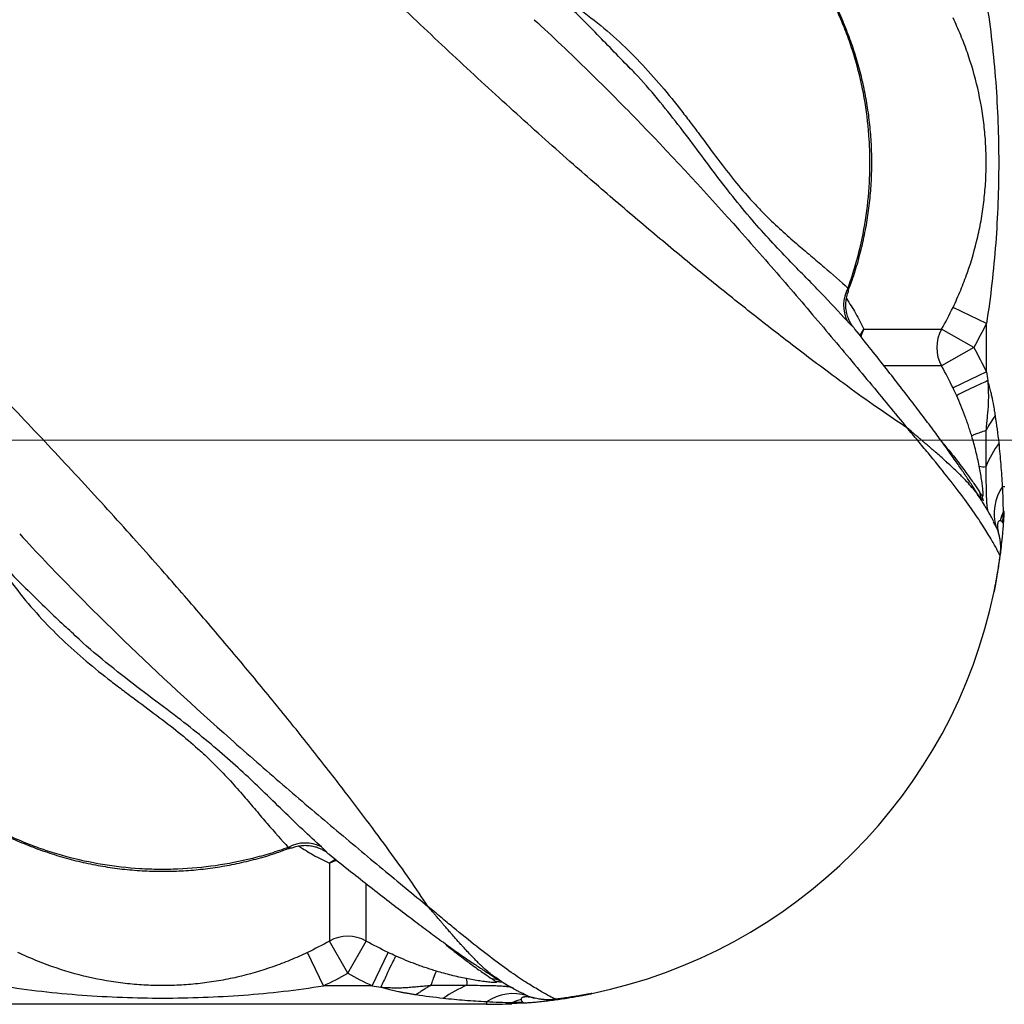
# Model space of a CAD drawing. Units: millimetres. Extents: x 1080 to 9585, y 2968 to 12525.
# Drawn here: x 4524 to 4790, y 7609 to 7875 of the extents above; entities that cross this region are included whole.
import ezdxf

# ---------------------------------------------------------------- set-up
doc = ezdxf.new("R2010")
doc.units = ezdxf.units.MM
doc.header["$LTSCALE"] = 50
doc.linetypes.add('SLD-Continua', pattern=[0])

msp = doc.modelspace()

# ---------------------------------------------------------------- hatches: boundary and pattern name
h = msp.add_hatch()
h.set_pattern_fill('ANSI31', color=256, scale=5000, style=0)
h.paths.add_polyline_path([(2877.69, 7761.11), (5247.96, 7761.11), (5247.96, 4468.34), (2877.69, 4468.34)], flags=0)

# ---------------------------------------------------------------- linework, layer by layer
at = {"color": 7, "linetype": 'SLD-Continua', "lineweight": 25}
for p, q in [((4688.27, 7861.87), (4687.95, 7862.2)), ((4784.75, 7792.67), (4775.73, 7796.98)), ((4784.75, 7779.55), (4784.75, 7792.67)), ((4751.62, 7791.07), (4772.64, 7791.07)), ((4781.32, 7786.11), (4772.64, 7791.07)), ((4781.32, 7786.11), (4772.64, 7781.15)), ((4772.64, 7781.15), (4757.26, 7781.15)), ((4784.75, 7779.55), (4775.73, 7775.24)), ((4789.12, 7748.61), (4789.75, 7748.61)), ((4783.53, 7744.65), (4783.49, 7744.72)), ((4789.59, 7741.77), (4789.33, 7741.79)), ((4786.62, 7739.06), (4787.43, 7737.57)), ((4536.63, 7710.14), (4536.09, 7710.65)), ((4607.29, 7646.74), (4607.29, 7625.72)), ((4617.21, 7625.72), (4617.21, 7641.1)), ((4612.25, 7617.04), (4607.29, 7625.72)), ((4612.25, 7617.04), (4617.21, 7625.72)), ((4605.69, 7613.61), (4601.39, 7622.63)), ((4618.81, 7613.61), (4623.12, 7622.63)), ((4653.7, 7614.83), (4653.65, 7614.87)), ((4618.81, 7613.61), (4605.69, 7613.61)), ((4659.31, 7611.74), (4660.79, 7610.93)), ((4649.75, 7609.24), (4649.75, 7608.61)), ((4656.59, 7608.78), (4656.58, 7609.03)), ((4649.75, 7608.61), (3474.75, 7608.61))]:
    msp.add_line(p, q, dxfattribs=at)
at = {"lineweight": 18}
msp.add_line((2877.69, 7761.11), (5247.96, 7761.11), dxfattribs=at)
at = {"color": 7, "linetype": 'SLD-Continua', "lineweight": 25, "flags": 128}
for points in [[(4750.61, 7789.33), (4750.64, 7789.41), (4751.62, 7791.07)], [(4751.62, 7791.07), (4751.09, 7789.9), (4750.8, 7789.03)], [(4609.03, 7647.76), (4608.96, 7647.72), (4607.29, 7646.74)], [(4607.29, 7646.74), (4608.46, 7647.27), (4609.34, 7647.56)]]:
    msp.add_lwpolyline(points, dxfattribs=at)
at = {"color": 7, "linetype": 'SLD-Continua', "lineweight": 25}
for centre, radius, start, end in [((4755.57, 7797.59), 9.42, 150.8173, 207.446), ((4781.33, 7786.11), 10, 150.288, 209.712), ((4815.17, 7741.14), 33.13, 144.5997, 157.2933), ((4783.96, 7756.91), 3.04, 247.8908, 282.1974), ((4799.55, 7741.36), 12.7, 145.2065, 197.3518), ((4792.52, 7748.12), 9.66, 186.0474, 199.1942), ((4793.39, 7747.02), 9.83, 185.8035, 193.6704), ((4801.81, 7736.04), 13.74, 155.2939, 166.1603), ((4649.75, 7748.61), 140, 281.7107, 348.2893), ((4600.78, 7642.79), 9.42, 62.554, 119.1827), ((4612.25, 7617.03), 10, 60.288, 119.712), ((4641.45, 7614.4), 3.04, 347.8026, 22.1092), ((4650.24, 7605.85), 9.66, 70.3948, 83.953), ((4651.34, 7604.97), 9.83, 76.3374, 84.1965), ((4657.22, 7583.19), 33.13, 112.7067, 125.4003), ((4657, 7598.81), 12.7, 72.6482, 124.7935), ((4662.32, 7596.55), 13.74, 103.8397, 114.7061), ((4649.75, 7748.61), 140, 270, 272.7984)]:
    msp.add_arc(centre, radius, start, end, dxfattribs=at)
for points, knots in [([(4763.27, 7764.47), (4760.9, 7766.05), (4756.15, 7769.22), (4748.3, 7774.84), (4740.02, 7780.97), (4730.72, 7788.04), (4720.41, 7796.09), (4709.05, 7805.21), (4697.35, 7814.86), (4685.39, 7824.98), (4672.24, 7836.39), (4657.93, 7849.17), (4642.49, 7863.38), (4626.97, 7878), (4605.73, 7898.55), (4578.64, 7924.85), (4546.83, 7955.23), (4516.1, 7984.26), (4486.46, 8011.94), (4456.26, 8039.84), (4425.45, 8067.98), (4395.52, 8095.02), (4366.55, 8120.93), (4338.62, 8145.67), (4316.43, 8165.18), (4303.5, 8176.47), (4300.2, 8179.35)], [0, 0, 0, 0, 0.022789, 0.045606, 0.068434, 0.09124, 0.1188, 0.146383, 0.173983, 0.201584, 0.22916, 0.263494, 0.297836, 0.332186, 0.366529, 0.439008, 0.511486, 0.573688, 0.635912, 0.698133, 0.760339, 0.822528, 0.875601, 0.928681, 0.981752, 1, 1, 1, 1]), ([(4633.89, 7635.09), (4632.31, 7637.46), (4629.14, 7642.21), (4623.52, 7650.06), (4617.4, 7658.35), (4610.32, 7667.64), (4602.27, 7677.95), (4593.15, 7689.31), (4583.5, 7701.01), (4573.38, 7712.97), (4561.97, 7726.12), (4549.19, 7740.43), (4534.98, 7755.87), (4520.36, 7771.39), (4499.81, 7792.63), (4473.51, 7819.72), (4443.14, 7851.53), (4414.1, 7882.26), (4386.42, 7911.9), (4358.52, 7942.1), (4330.38, 7972.91), (4303.34, 8002.84), (4277.44, 8031.81), (4252.69, 8059.74), (4233.16, 8081.96), (4221.86, 8094.9), (4218.95, 8098.23)], [0, 0, 0, 0, 0.022786, 0.0456, 0.068426, 0.091229, 0.118786, 0.146365, 0.173962, 0.20156, 0.229132, 0.263462, 0.2978, 0.332145, 0.366484, 0.438954, 0.511423, 0.573618, 0.635834, 0.698048, 0.760247, 0.822428, 0.875494, 0.928568, 0.981633, 1, 1, 1, 1]), ([(4688.24, 7861.84), (4685.19, 7865.01), (4678.84, 7871.62), (4669.88, 7880.56), (4663.89, 7886.24), (4661.4, 7888.61)], [0, 0, 0, 0, 0.350524, 0.730268, 1, 1, 1, 1]), ([(4669.64, 7881.15), (4672.18, 7879.52), (4674.65, 7877.8), (4679.43, 7874.15), (4681.75, 7872.22), (4686.21, 7868.24), (4688.34, 7866.18), (4692.45, 7861.95), (4694.41, 7859.79), (4698.19, 7855.39), (4700.01, 7853.15), (4702.63, 7849.8), (4703.5, 7848.68), (4705.19, 7846.44), (4706.03, 7845.33), (4708.48, 7842.03), (4710.06, 7839.88), (4713.16, 7835.76), (4714.68, 7833.78), (4717.69, 7830.02), (4719.19, 7828.25), (4721.43, 7825.75), (4722.17, 7824.95), (4723.64, 7823.39), (4724.38, 7822.64), (4726.56, 7820.46), (4727.98, 7819.12), (4730.77, 7816.58), (4732.13, 7815.38), (4734.77, 7813.09), (4736.06, 7812), (4738.55, 7809.89), (4739.76, 7808.87), (4743.24, 7805.89), (4745.39, 7804.01), (4747.34, 7802.18)], [0, 0, 0, 0, 0.0625, 0.0625, 0.125, 0.125, 0.1875, 0.1875, 0.25, 0.25, 0.3125, 0.3125, 0.34375, 0.34375, 0.375, 0.375, 0.4375, 0.4375, 0.5, 0.5, 0.5625, 0.5625, 0.59375, 0.59375, 0.625, 0.625, 0.6875, 0.6875, 0.75, 0.75, 0.8125, 0.8125, 0.875, 0.875, 1, 1, 1, 1]), ([(4747.34, 7802.18), (4747.63, 7802.97), (4747.91, 7803.77), (4748.45, 7805.38), (4748.71, 7806.19), (4749.46, 7808.63), (4749.91, 7810.26), (4751.15, 7815.19), (4751.8, 7818.51), (4752.77, 7825.2), (4753.08, 7828.58), (4753.25, 7832.85), (4753.28, 7833.7), (4753.3, 7835.42), (4753.31, 7836.28), (4753.28, 7838.85), (4753.22, 7840.56), (4752.91, 7845.66), (4752.52, 7849.03), (4751.42, 7855.7), (4750.71, 7859), (4749.59, 7863.09), (4749.36, 7863.9), (4748.87, 7865.53), (4748.61, 7866.34), (4747.81, 7868.77), (4746.67, 7871.96), (4745.36, 7875.07), (4743.97, 7878.14), (4743.24, 7879.66), (4742.47, 7881.15)], [0, 0, 0, 0, 0.03125, 0.03125, 0.0625, 0.0625, 0.125, 0.125, 0.25, 0.25, 0.375, 0.375, 0.40625, 0.40625, 0.4375, 0.4375, 0.5, 0.5, 0.625, 0.625, 0.75, 0.75, 0.78125, 0.78125, 0.8125, 0.8125, 0.875, 0.9375, 0.9375, 1, 1, 1, 1]), ([(4747.42, 7801.55), (4747.78, 7802.46), (4748.77, 7805.04), (4750.11, 7809.41), (4751.44, 7814.61), (4752.48, 7819.88), (4753.23, 7825.18), (4753.69, 7830.5), (4753.85, 7835.82), (4753.72, 7841.1), (4753.31, 7846.35), (4752.61, 7851.58), (4751.62, 7856.78), (4750.35, 7861.94), (4748.81, 7867.03), (4746.98, 7872.04), (4744.97, 7876.79), (4743.44, 7879.8), (4742.72, 7881.23)], [0, 0, 0, 0, 0.036055, 0.101492, 0.166778, 0.231862, 0.296706, 0.361291, 0.425617, 0.489409, 0.552878, 0.616696, 0.68087, 0.745391, 0.810231, 0.875347, 0.940682, 1, 1, 1, 1]), ([(4784.75, 7879.55), (4785.33, 7875.95), (4785.82, 7872.35), (4786.65, 7865.13), (4786.99, 7861.52), (4787.53, 7854.28), (4787.73, 7850.65), (4788, 7843.38), (4788.07, 7839.74), (4788.07, 7832.48), (4788, 7828.84), (4787.73, 7821.58), (4787.53, 7817.95), (4786.99, 7810.7), (4786.65, 7807.08), (4785.82, 7799.87), (4785.33, 7796.26), (4784.75, 7792.67)], [0, 0, 0, 0, 0.125, 0.125, 0.25, 0.25, 0.375, 0.375, 0.5, 0.5, 0.625, 0.625, 0.75, 0.75, 0.875, 0.875, 1, 1, 1, 1]), ([(4775.73, 7796.98), (4776.47, 7798.52), (4777.16, 7800.08), (4778.46, 7803.21), (4779.06, 7804.79), (4780.72, 7809.55), (4781.66, 7812.78), (4782.6, 7816.88), (4782.78, 7817.7), (4783.11, 7819.36), (4783.27, 7820.19), (4783.69, 7822.69), (4783.93, 7824.36), (4784.31, 7827.71), (4784.46, 7829.38), (4784.65, 7832.74), (4784.69, 7834.42), (4784.69, 7837.8), (4784.65, 7839.49), (4784.5, 7842.03), (4784.44, 7842.88), (4784.3, 7844.57), (4784.21, 7845.42), (4783.73, 7849.64), (4783.15, 7852.95), (4781.65, 7859.46), (4780.72, 7862.67), (4779.06, 7867.42), (4778.46, 7869), (4777.17, 7872.13), (4776.47, 7873.69), (4775.73, 7875.24)], [0, 0, 0, 0, 0.0625, 0.0625, 0.125, 0.125, 0.25, 0.25, 0.28125, 0.28125, 0.3125, 0.3125, 0.375, 0.375, 0.4375, 0.4375, 0.5, 0.5, 0.5625, 0.5625, 0.59375, 0.59375, 0.625, 0.625, 0.75, 0.75, 0.875, 0.875, 0.9375, 0.9375, 1, 1, 1, 1]), ([(4662.62, 7874.75), (4665.1, 7872.45), (4667.57, 7870.16), (4672.46, 7865.52), (4674.89, 7863.17), (4682.09, 7856.11), (4686.81, 7851.36), (4700.67, 7837.01), (4709.54, 7827.35), (4722.24, 7813.07), (4726.37, 7808.34), (4734.42, 7799.01), (4738.34, 7794.41), (4744.03, 7787.65), (4745.9, 7785.43), (4749.58, 7781.03), (4751.39, 7778.86), (4756.7, 7772.47), (4760.08, 7768.37), (4763.27, 7764.47)], [0, 0, 0, 0, 0.0625, 0.0625, 0.125, 0.125, 0.25, 0.25, 0.5, 0.5, 0.625, 0.625, 0.75, 0.75, 0.8125, 0.8125, 0.875, 0.875, 1, 1, 1, 1]), ([(4747.21, 7793.24), (4744.89, 7795.76), (4741.41, 7799.53), (4736.12, 7804.94), (4731.81, 7809.36), (4727.13, 7814.25), (4722.09, 7819.8), (4716.91, 7826.01), (4711.78, 7832.66), (4706.66, 7839.56), (4701.5, 7846.43), (4695.91, 7853.41), (4691.5, 7858.61), (4688.78, 7861.35), (4688.27, 7861.87)], [0, 0, 0, 0, 0.155719, 0.233928, 0.312134, 0.399176, 0.486197, 0.574752, 0.663298, 0.74226, 0.821314, 0.900309, 0.981257, 1, 1, 1, 1]), ([(4748.8, 7791.69), (4748.74, 7791.76), (4748.56, 7791.97), (4748.16, 7792.57), (4747.67, 7793.48), (4747.21, 7794.64), (4746.88, 7796.01), (4746.74, 7797.51), (4746.85, 7799.08), (4747.1, 7800.32), (4747.39, 7800.99), (4747.46, 7801.16)], [0, 0, 0, 0, 0.0439861, 0.1346213, 0.2417412, 0.3653146, 0.5002188, 0.6433171, 0.7929969, 0.9470699, 1, 1, 1, 1]), ([(4747.34, 7802.18), (4747.38, 7801.93), (4747.45, 7801.42), (4747.43, 7801.26), (4747.42, 7801.17)], [0, 0, 0, 0, 0.486042, 1, 1, 1, 1]), ([(4746.96, 7799.39), (4747.8, 7798.06), (4749.64, 7795.18), (4750.93, 7792.51), (4751.62, 7791.07)], [0, 0, 0, 0, 0.460661, 1, 1, 1, 1]), ([(4748.78, 7791.68), (4748.79, 7791.68), (4748.8, 7791.66), (4748.45, 7791.95), (4747.89, 7792.49), (4747.41, 7793.02), (4747.21, 7793.24)], [0, 0, 0, 0, 0.155693, 0.457324, 0.767485, 1, 1, 1, 1]), ([(4783.55, 7744.66), (4783.26, 7745.12), (4782.58, 7746.22), (4781.29, 7748.26), (4779.68, 7750.72), (4777.86, 7753.42), (4775.84, 7756.35), (4773.55, 7759.55), (4771.01, 7763.03), (4768.14, 7766.88), (4764.95, 7771.08), (4761.49, 7775.58), (4757.73, 7780.41), (4753.62, 7785.62), (4750.62, 7789.4), (4748.94, 7791.5), (4748.79, 7791.69)], [0, 0, 0, 0, 0.048136, 0.116257, 0.184952, 0.254202, 0.323929, 0.393952, 0.468403, 0.548823, 0.631061, 0.715796, 0.803588, 0.895018, 0.990753, 1, 1, 1, 1]), ([(4785.12, 7777.18), (4784, 7776.68), (4782.9, 7776.17), (4780.88, 7775.24), (4779.96, 7774.8), (4778.42, 7774.06), (4777.81, 7773.75), (4776.97, 7773.3), (4776.74, 7773.16), (4776.72, 7773.11)], [0, 0, 0, 0, 0.25, 0.25, 0.5, 0.5, 0.75, 0.75, 1, 1, 1, 1]), ([(4785.12, 7777.18), (4785.15, 7776.61), (4785.19, 7776.04), (4785.22, 7775.19), (4785.23, 7774.9), (4785.25, 7774.33), (4785.26, 7774.05), (4785.28, 7773.19), (4785.28, 7772.62), (4785.26, 7771.49), (4785.25, 7770.93), (4785.2, 7770.08), (4785.18, 7769.8), (4785.13, 7769.24), (4785.1, 7768.96), (4785.02, 7768.13), (4784.97, 7767.57), (4784.88, 7766.46), (4784.83, 7765.91), (4784.71, 7764.8), (4784.66, 7764.25), (4784.63, 7763.7)], [0, 0, 0, 0, 0.125, 0.125, 0.1875, 0.1875, 0.25, 0.25, 0.375, 0.375, 0.5, 0.5, 0.5625, 0.5625, 0.625, 0.625, 0.75, 0.75, 0.875, 0.875, 1, 1, 1, 1]), ([(4787.2, 7767.71), (4787.15, 7768.04), (4787.01, 7768.92), (4786.71, 7770.69), (4786.35, 7772.51), (4785.95, 7774.26), (4785.65, 7775.42), (4785.37, 7776.43), (4785.2, 7776.94), (4785.12, 7777.18)], [0, 0, 0, 0, 0.101834, 0.277127, 0.554433, 0.676891, 0.831486, 0.92348, 1, 1, 1, 1]), ([(4780.8, 7762.17), (4780.66, 7762.64), (4780.51, 7763.11), (4780.22, 7764.03), (4780.06, 7764.5), (4779.75, 7765.42), (4779.6, 7765.88), (4779.27, 7766.79), (4779.1, 7767.25), (4778.25, 7769.53), (4777.52, 7771.33), (4776.72, 7773.11)], [0, 0, 0, 0, 0.125, 0.125, 0.25, 0.25, 0.375, 0.375, 0.5, 0.5, 1, 1, 1, 1]), ([(4788.39, 7729.94), (4788.34, 7730.05), (4788.27, 7730.2), (4788.07, 7730.6), (4787.94, 7730.85), (4787.49, 7731.72), (4787.08, 7732.48), (4786.29, 7733.87), (4786, 7734.38), (4785.35, 7735.47), (4785, 7736.05), (4783.84, 7737.91), (4782.95, 7739.29), (4780.88, 7742.33), (4779.71, 7743.98), (4777.09, 7747.5), (4775.64, 7749.38), (4772.48, 7753.35), (4770.79, 7755.45), (4768.08, 7758.73), (4767.15, 7759.85), (4765.24, 7762.13), (4764.27, 7763.29), (4763.27, 7764.47)], [0, 0, 0, 0, 0.0625, 0.0625, 0.125, 0.125, 0.25, 0.25, 0.3125, 0.3125, 0.375, 0.375, 0.5, 0.5, 0.625, 0.625, 0.75, 0.75, 0.875, 0.875, 0.9375, 0.9375, 1, 1, 1, 1]), ([(4783.49, 7744.72), (4783.21, 7745.18), (4782.51, 7746.29), (4780.98, 7748.24), (4779.54, 7749.83), (4778.29, 7751.13), (4777.37, 7752.03), (4775.73, 7753.59), (4774.66, 7754.58), (4773.14, 7755.95), (4772.11, 7756.87), (4771.02, 7757.82), (4770.15, 7758.58), (4769.43, 7759.21), (4768.56, 7759.96), (4767.85, 7760.57), (4767.23, 7761.1), (4766.71, 7761.55), (4766.23, 7761.95), (4765.82, 7762.3), (4765.47, 7762.6), (4765.17, 7762.86), (4764.93, 7763.06), (4764.36, 7763.55), (4763.82, 7764.01), (4763.32, 7764.43), (4763.27, 7764.47)], [0, 0, 0, 0, 0.119059, 0.287297, 0.38218, 0.402171, 0.50869, 0.527383, 0.637062, 0.650028, 0.711899, 0.758578, 0.76999, 0.805266, 0.834375, 0.858693, 0.876935, 0.894615, 0.909638, 0.922442, 0.93338, 0.94274, 0.95076, 0.955439, 0.995493, 1, 1, 1, 1]), ([(4784.62, 7763.69), (4784.04, 7763.49), (4783.51, 7763.31), (4782.57, 7762.97), (4782.17, 7762.82), (4781.51, 7762.56), (4781.25, 7762.45), (4780.9, 7762.28), (4780.81, 7762.21), (4780.8, 7762.17)], [0, 0, 0, 0, 0.25, 0.25, 0.5, 0.5, 0.75, 0.75, 1, 1, 1, 1]), ([(4784.62, 7763.69), (4784.6, 7762.03), (4784.59, 7760.38), (4784.59, 7757.13), (4784.6, 7755.52), (4784.61, 7753.93)], [0, 0, 0, 0, 0.5, 0.5, 1, 1, 1, 1]), ([(4782.82, 7754.09), (4782.68, 7754.77), (4782.54, 7755.45), (4782.23, 7756.81), (4782.07, 7757.48), (4781.57, 7759.5), (4781.2, 7760.84), (4780.8, 7762.17)], [0, 0, 0, 0, 0.25, 0.25, 0.5, 0.5, 1, 1, 1, 1]), ([(4773.11, 7760.15), (4773.16, 7760.09), (4774.54, 7758.52), (4776.61, 7755.84), (4779.37, 7752.23), (4781.49, 7749.22), (4782.44, 7747.81), (4782.91, 7747.11)], [0, 0, 0, 0, 0.009323, 0.253856, 0.498382, 0.749193, 1, 1, 1, 1]), ([(4789.12, 7748.61), (4789.01, 7750.57), (4788.88, 7752.52), (4788.56, 7756.43), (4788.38, 7758.39), (4788.17, 7760.34)], [0, 0, 0, 0, 0.5, 0.5, 1, 1, 1, 1]), ([(4783.62, 7746.03), (4783.66, 7745.95), (4783.71, 7745.91), (4783.78, 7745.9), (4783.81, 7745.93), (4783.84, 7746.06), (4783.85, 7746.12), (4783.86, 7746.28), (4783.86, 7746.37), (4783.86, 7746.6), (4783.86, 7746.74), (4783.84, 7747.05), (4783.83, 7747.23), (4783.8, 7747.63), (4783.78, 7747.85), (4783.73, 7748.31), (4783.7, 7748.57), (4783.61, 7749.35), (4783.54, 7749.91), (4783.36, 7751.06), (4783.27, 7751.67), (4783.06, 7752.87), (4782.94, 7753.48), (4782.82, 7754.09)], [0, 0, 0, 0, 0.125, 0.125, 0.25, 0.25, 0.3125, 0.3125, 0.375, 0.375, 0.4375, 0.4375, 0.5, 0.5, 0.5625, 0.5625, 0.625, 0.625, 0.75, 0.75, 0.875, 0.875, 1, 1, 1, 1]), ([(4784.61, 7753.93), (4784.61, 7752.96), (4784.62, 7750.99), (4784.65, 7748.39), (4784.7, 7746.18), (4784.78, 7744.42), (4784.9, 7743.06), (4785.08, 7741.91), (4785.26, 7741.59), (4785.37, 7741.39)], [0, 0, 0, 0, 0.149422, 0.30114, 0.42724, 0.556867, 0.683052, 0.812668, 1, 1, 1, 1]), ([(4786.72, 7739.11), (4786.67, 7739.2), (4786.51, 7739.52), (4786.14, 7740.21), (4785.51, 7741.35), (4784.7, 7742.76), (4784.03, 7743.9), (4783.57, 7744.63), (4783.51, 7744.73)], [0, 0, 0, 0, 0.0824329, 0.304448, 0.5165669, 0.7396049, 0.9672596, 1, 1, 1, 1]), ([(4788.47, 7739.33), (4788.45, 7739.33), (4788.41, 7739.34), (4788.34, 7739.33), (4788.29, 7739.32), (4788.21, 7739.3), (4788.12, 7739.24), (4787.99, 7739.11), (4787.86, 7738.87), (4787.76, 7738.44), (4787.73, 7737.88), (4787.77, 7737.32), (4787.85, 7736.81), (4787.92, 7736.41), (4788, 7735.99), (4788.07, 7735.69), (4788.11, 7735.54)], [0, 0, 0, 0, 0.033528, 0.065679, 0.096313, 0.125291, 0.189173, 0.249947, 0.375522, 0.500128, 0.624666, 0.75026, 0.812053, 0.874782, 0.936485, 1, 1, 1, 1]), ([(4789.19, 7738.83), (4789.17, 7738.84), (4789.14, 7738.88), (4789.08, 7738.95), (4788.96, 7739.06), (4788.84, 7739.16), (4788.72, 7739.24), (4788.63, 7739.28), (4788.55, 7739.31), (4788.5, 7739.32), (4788.47, 7739.33)], [0, 0, 0, 0, 0.0558127, 0.1255653, 0.2506477, 0.4999698, 0.6295874, 0.7493199, 0.8787227, 1, 1, 1, 1]), ([(4789.19, 7738.83), (4789.21, 7739.31), (4789.24, 7739.8), (4789.29, 7740.79), (4789.31, 7741.28), (4789.33, 7741.79)], [0, 0, 0, 0, 0.5, 0.5, 1, 1, 1, 1]), ([(4789.37, 7738.24), (4789.41, 7738.81), (4789.45, 7739.4), (4789.52, 7740.58), (4789.56, 7741.17), (4789.59, 7741.77)], [0, 0, 0, 0, 0.5, 0.5, 1, 1, 1, 1]), ([(4509.74, 7736.95), (4510.31, 7736.34), (4514.33, 7732.05), (4521.87, 7724.4), (4530.26, 7716.07), (4535.16, 7711.44), (4536.59, 7710.09)], [0, 0, 0, 0, 0.065837, 0.462447, 0.84308, 1, 1, 1, 1]), ([(4786.84, 7720.19), (4786.84, 7720.19), (4786.84, 7720.2), (4786.84, 7720.21), (4786.85, 7720.23), (4786.85, 7720.27), (4786.87, 7720.32), (4786.88, 7720.4), (4786.91, 7720.52), (4786.95, 7720.72), (4787.01, 7721.03), (4787.09, 7721.42), (4787.18, 7721.87), (4787.29, 7722.48), (4787.43, 7723.19), (4787.57, 7723.97), (4787.72, 7724.8), (4787.87, 7725.71), (4788.07, 7726.97), (4788.27, 7728.29), (4788.46, 7729.65), (4788.6, 7730.66), (4788.71, 7731.5), (4788.8, 7732.33), (4788.91, 7733.29), (4789.01, 7734.22), (4789.11, 7735.23), (4789.19, 7736.03), (4789.25, 7736.7), (4789.29, 7737.26), (4789.32, 7737.61), (4789.34, 7737.86), (4789.35, 7738.05), (4789.36, 7738.17), (4789.37, 7738.24)], [0, 0, 0, 0, 0.011841, 0.0236788, 0.0355052, 0.0473061, 0.0591142, 0.0790106, 0.099006, 0.1190217, 0.1590351, 0.1990825, 0.2191353, 0.2592722, 0.3194742, 0.3395966, 0.3797064, 0.4399311, 0.4599779, 0.5401507, 0.6003278, 0.6203441, 0.6603962, 0.7003131, 0.7202636, 0.7799872, 0.8197529, 0.8595269, 0.8991935, 0.9289724, 0.9587584, 0.9686686, 0.9843329, 1, 1, 1, 1]), ([(4789.37, 7738.24), (4789.37, 7738.27), (4789.37, 7738.33), (4789.37, 7738.42), (4789.35, 7738.5), (4789.34, 7738.56), (4789.31, 7738.64), (4789.27, 7738.73), (4789.21, 7738.79), (4789.19, 7738.83)], [0, 0, 0, 0, 0.1352043, 0.2693705, 0.4025943, 0.5010311, 0.600907, 0.8024237, 1, 1, 1, 1]), ([(4523.61, 7735.75), (4525.91, 7733.26), (4528.2, 7730.79), (4532.85, 7725.9), (4535.19, 7723.47), (4542.25, 7716.27), (4547, 7711.56), (4561.35, 7697.7), (4571.01, 7688.83), (4585.29, 7676.12), (4590.02, 7671.99), (4599.35, 7663.94), (4603.95, 7660.03), (4610.71, 7654.33), (4612.94, 7652.46), (4617.33, 7648.78), (4619.5, 7646.97), (4625.89, 7641.66), (4629.99, 7638.28), (4633.89, 7635.09)], [0, 0, 0, 0, 0.0625, 0.0625, 0.125, 0.125, 0.25, 0.25, 0.5, 0.5, 0.625, 0.625, 0.75, 0.75, 0.8125, 0.8125, 0.875, 0.875, 1, 1, 1, 1]), ([(4788.11, 7735.54), (4788.13, 7735.46), (4788.17, 7735.3), (4788.22, 7735.05), (4788.27, 7734.8), (4788.32, 7734.54), (4788.36, 7734.28), (4788.4, 7734.02), (4788.43, 7733.79), (4788.49, 7733.24), (4788.53, 7732.67), (4788.54, 7732.03), (4788.53, 7731.73), (4788.52, 7731.44), (4788.51, 7731.04), (4788.47, 7730.54), (4788.42, 7730.14), (4788.39, 7729.94)], [0, 0, 0, 0, 0.050187, 0.100282, 0.150213, 0.199965, 0.249584, 0.299924, 0.350145, 0.375302, 0.600376, 0.650472, 0.700554, 0.750498, 0.800472, 0.900013, 1, 1, 1, 1]), ([(4517.21, 7728.72), (4518.84, 7726.18), (4520.57, 7723.72), (4524.21, 7718.93), (4526.14, 7716.61), (4530.12, 7712.16), (4532.18, 7710.02), (4536.41, 7705.92), (4538.58, 7703.95), (4542.98, 7700.17), (4545.21, 7698.36), (4548.56, 7695.73), (4549.68, 7694.87), (4551.92, 7693.17), (4553.03, 7692.34), (4556.33, 7689.88), (4558.48, 7688.3), (4562.61, 7685.2), (4564.59, 7683.68), (4568.34, 7680.67), (4570.11, 7679.17), (4572.61, 7676.93), (4573.42, 7676.19), (4574.97, 7674.72), (4575.72, 7673.98), (4577.9, 7671.8), (4579.24, 7670.38), (4581.79, 7667.59), (4582.98, 7666.23), (4585.27, 7663.59), (4586.36, 7662.3), (4588.47, 7659.81), (4589.49, 7658.61), (4592.47, 7655.12), (4594.35, 7652.97), (4596.18, 7651.02)], [0, 0, 0, 0, 0.0625, 0.0625, 0.125, 0.125, 0.1875, 0.1875, 0.25, 0.25, 0.3125, 0.3125, 0.34375, 0.34375, 0.375, 0.375, 0.4375, 0.4375, 0.5, 0.5, 0.5625, 0.5625, 0.59375, 0.59375, 0.625, 0.625, 0.6875, 0.6875, 0.75, 0.75, 0.8125, 0.8125, 0.875, 0.875, 1, 1, 1, 1]), ([(4788.39, 7729.94), (4788.38, 7729.85), (4788.36, 7729.66), (4788.32, 7729.38), (4788.28, 7729.1), (4788.22, 7728.69), (4788.14, 7728.14), (4788.03, 7727.35), (4787.85, 7726.16), (4787.63, 7724.78), (4787.45, 7723.7), (4787.33, 7722.95), (4787.19, 7722.15), (4787.06, 7721.4), (4786.96, 7720.84), (4786.9, 7720.52), (4786.87, 7720.34), (4786.85, 7720.24), (4786.84, 7720.2), (4786.84, 7720.2), (4786.84, 7720.19)], [0, 0, 0, 0, 0.018465, 0.036944, 0.055421, 0.073909, 0.119652, 0.165508, 0.232545, 0.366197, 0.466351, 0.4998, 0.566628, 0.699639, 0.765994, 0.832336, 0.898585, 0.93242, 0.966227, 1, 1, 1, 1]), ([(4605.12, 7651.15), (4603.45, 7652.68), (4600.11, 7655.74), (4594.81, 7660.88), (4589.49, 7666.09), (4584.05, 7671.26), (4578.42, 7676.29), (4572.25, 7681.48), (4565.25, 7686.94), (4557.38, 7692.78), (4549.03, 7699.29), (4541.99, 7705.02), (4537.96, 7708.86), (4536.63, 7710.14)], [0, 0, 0, 0, 0.104136, 0.208318, 0.312438, 0.400272, 0.488296, 0.576205, 0.663884, 0.759674, 0.855814, 0.95211, 1, 1, 1, 1]), ([(4517.14, 7655.66), (4518.27, 7655.07), (4520.97, 7653.67), (4525.41, 7651.75), (4530.43, 7649.86), (4535.55, 7648.25), (4540.75, 7646.92), (4546.02, 7645.88), (4551.32, 7645.13), (4556.64, 7644.67), (4561.96, 7644.51), (4567.24, 7644.64), (4572.5, 7645.05), (4577.72, 7645.75), (4582.93, 7646.74), (4588.08, 7648.01), (4592.73, 7649.4), (4595.61, 7650.48), (4596.83, 7650.94)], [0, 0, 0, 0, 0.047029, 0.112547, 0.178059, 0.243485, 0.308761, 0.373835, 0.438668, 0.503243, 0.567559, 0.631341, 0.6948, 0.758607, 0.822771, 0.887281, 0.952111, 1, 1, 1, 1]), ([(4596.18, 7651.02), (4595.39, 7650.73), (4594.59, 7650.45), (4592.98, 7649.91), (4592.17, 7649.65), (4589.73, 7648.9), (4588.1, 7648.45), (4583.17, 7647.21), (4579.85, 7646.56), (4573.16, 7645.6), (4569.78, 7645.28), (4565.51, 7645.11), (4564.66, 7645.08), (4562.94, 7645.06), (4562.08, 7645.05), (4559.51, 7645.08), (4557.8, 7645.14), (4552.7, 7645.46), (4549.34, 7645.84), (4542.67, 7646.94), (4539.36, 7647.66), (4535.27, 7648.77), (4534.46, 7649), (4532.83, 7649.49), (4532.02, 7649.75), (4529.6, 7650.55), (4526.41, 7651.69), (4523.29, 7653), (4520.22, 7654.39), (4518.7, 7655.12), (4517.21, 7655.9)], [0, 0, 0, 0, 0.03125, 0.03125, 0.0625, 0.0625, 0.125, 0.125, 0.25, 0.25, 0.375, 0.375, 0.40625, 0.40625, 0.4375, 0.4375, 0.5, 0.5, 0.625, 0.625, 0.75, 0.75, 0.78125, 0.78125, 0.8125, 0.8125, 0.875, 0.9375, 0.9375, 1, 1, 1, 1]), ([(4597.19, 7650.9), (4597.53, 7651.03), (4598.34, 7651.34), (4599.67, 7651.55), (4601.1, 7651.61), (4602.45, 7651.46), (4603.66, 7651.16), (4604.73, 7650.76), (4605.6, 7650.31), (4606.26, 7649.89), (4606.55, 7649.67), (4606.67, 7649.57)], [0, 0, 0, 0, 0.102591, 0.245524, 0.381343, 0.509925, 0.630615, 0.74188, 0.841905, 0.931158, 1, 1, 1, 1]), ([(4596.18, 7651.02), (4596.43, 7650.98), (4596.94, 7650.91), (4597.1, 7650.93), (4597.19, 7650.94)], [0, 0, 0, 0, 0.486666, 1, 1, 1, 1]), ([(4598.98, 7651.4), (4600.31, 7650.55), (4603.18, 7648.72), (4605.85, 7647.44), (4607.29, 7646.74)], [0, 0, 0, 0, 0.46012, 1, 1, 1, 1]), ([(4606.68, 7649.58), (4606.69, 7649.57), (4606.7, 7649.56), (4606.41, 7649.91), (4605.87, 7650.47), (4605.34, 7650.95), (4605.12, 7651.15)], [0, 0, 0, 0, 0.155275, 0.457055, 0.76737, 1, 1, 1, 1]), ([(4606.67, 7649.57), (4606.81, 7649.46), (4609.01, 7647.69), (4612.87, 7644.64), (4618.34, 7640.33), (4623.39, 7636.4), (4628.19, 7632.71), (4632.59, 7629.39), (4636.63, 7626.4), (4640.16, 7623.84), (4643.34, 7621.59), (4646.15, 7619.68), (4648.79, 7617.92), (4651.17, 7616.39), (4652.8, 7615.36), (4653.56, 7614.9), (4653.7, 7614.82)], [0, 0, 0, 0, 0.006673, 0.110079, 0.200347, 0.296037, 0.387037, 0.474069, 0.557922, 0.639406, 0.705991, 0.776376, 0.846402, 0.915932, 0.984869, 1, 1, 1, 1]), ([(4668.42, 7609.97), (4668.31, 7610.02), (4668.16, 7610.09), (4667.76, 7610.29), (4667.51, 7610.42), (4666.64, 7610.87), (4665.88, 7611.28), (4664.49, 7612.07), (4663.99, 7612.37), (4662.9, 7613.01), (4662.31, 7613.36), (4660.45, 7614.52), (4659.07, 7615.41), (4656.03, 7617.48), (4654.38, 7618.65), (4650.87, 7621.27), (4648.98, 7622.72), (4645.01, 7625.88), (4642.91, 7627.58), (4639.63, 7630.28), (4638.51, 7631.21), (4636.24, 7633.12), (4635.07, 7634.1), (4633.89, 7635.09)], [0, 0, 0, 0, 0.0625, 0.0625, 0.125, 0.125, 0.25, 0.25, 0.3125, 0.3125, 0.375, 0.375, 0.5, 0.5, 0.625, 0.625, 0.75, 0.75, 0.875, 0.875, 0.9375, 0.9375, 1, 1, 1, 1]), ([(4653.65, 7614.87), (4653.19, 7615.15), (4652.07, 7615.85), (4650.12, 7617.38), (4648.53, 7618.82), (4647.23, 7620.07), (4646.33, 7620.99), (4644.77, 7622.63), (4643.78, 7623.7), (4642.42, 7625.22), (4641.49, 7626.26), (4640.54, 7627.34), (4639.78, 7628.21), (4639.15, 7628.93), (4638.4, 7629.8), (4637.79, 7630.52), (4637.26, 7631.13), (4636.81, 7631.65), (4636.41, 7632.13), (4636.06, 7632.54), (4635.76, 7632.89), (4635.5, 7633.19), (4635.3, 7633.43), (4634.81, 7634), (4634.36, 7634.55), (4633.94, 7635.04), (4633.89, 7635.09)], [0, 0, 0, 0, 0.11952, 0.28767, 0.382503, 0.402484, 0.508947, 0.52763, 0.637252, 0.650211, 0.71205, 0.758705, 0.77011, 0.805368, 0.834462, 0.858767, 0.877, 0.89467, 0.909685, 0.922483, 0.933415, 0.94277, 0.950786, 0.955463, 0.995496, 1, 1, 1, 1]), ([(4638.18, 7625.28), (4638.25, 7625.22), (4639.83, 7623.83), (4642.52, 7621.75), (4646.13, 7618.99), (4649.14, 7616.87), (4650.55, 7615.92), (4651.25, 7615.45)], [0, 0, 0, 0, 0.010821, 0.254984, 0.49914, 0.749573, 1, 1, 1, 1]), ([(4601.39, 7622.63), (4599.84, 7621.89), (4598.28, 7621.2), (4595.15, 7619.9), (4593.57, 7619.3), (4588.81, 7617.64), (4585.59, 7616.7), (4581.48, 7615.76), (4580.66, 7615.58), (4579, 7615.25), (4578.17, 7615.1), (4575.67, 7614.67), (4574, 7614.43), (4570.66, 7614.05), (4568.98, 7613.91), (4565.62, 7613.72), (4563.94, 7613.67), (4560.56, 7613.67), (4558.87, 7613.72), (4556.33, 7613.86), (4555.49, 7613.92), (4553.79, 7614.07), (4552.94, 7614.15), (4548.72, 7614.63), (4545.41, 7615.21), (4538.9, 7616.71), (4535.69, 7617.64), (4530.94, 7619.3), (4529.36, 7619.9), (4526.23, 7621.19), (4524.67, 7621.89), (4523.12, 7622.63)], [0, 0, 0, 0, 0.0625, 0.0625, 0.125, 0.125, 0.25, 0.25, 0.28125, 0.28125, 0.3125, 0.3125, 0.375, 0.375, 0.4375, 0.4375, 0.5, 0.5, 0.5625, 0.5625, 0.59375, 0.59375, 0.625, 0.625, 0.75, 0.75, 0.875, 0.875, 0.9375, 0.9375, 1, 1, 1, 1]), ([(4625.25, 7621.64), (4625.21, 7621.62), (4625.06, 7621.4), (4624.61, 7620.55), (4624.3, 7619.94), (4623.56, 7618.4), (4623.12, 7617.48), (4622.19, 7615.46), (4621.68, 7614.36), (4621.18, 7613.24)], [0, 0, 0, 0, 0.25, 0.25, 0.5, 0.5, 0.75, 0.75, 1, 1, 1, 1]), ([(4636.19, 7617.57), (4635.72, 7617.71), (4635.26, 7617.85), (4634.33, 7618.15), (4633.87, 7618.3), (4632.94, 7618.61), (4632.48, 7618.77), (4631.57, 7619.09), (4631.11, 7619.26), (4628.83, 7620.11), (4627.03, 7620.85), (4625.25, 7621.64)], [0, 0, 0, 0, 0.125, 0.125, 0.25, 0.25, 0.375, 0.375, 0.5, 0.5, 1, 1, 1, 1]), ([(4636.19, 7617.57), (4636.15, 7617.55), (4636.08, 7617.46), (4635.91, 7617.11), (4635.8, 7616.85), (4635.54, 7616.19), (4635.39, 7615.79), (4635.06, 7614.85), (4634.87, 7614.32), (4634.68, 7613.74)], [0, 0, 0, 0, 0.25, 0.25, 0.5, 0.5, 0.75, 0.75, 1, 1, 1, 1]), ([(4644.27, 7615.54), (4643.59, 7615.68), (4642.91, 7615.82), (4641.55, 7616.13), (4640.88, 7616.29), (4638.86, 7616.79), (4637.52, 7617.16), (4636.19, 7617.57)], [0, 0, 0, 0, 0.25, 0.25, 0.5, 0.5, 1, 1, 1, 1]), ([(4652.34, 7614.74), (4652.41, 7614.7), (4652.45, 7614.66), (4652.47, 7614.58), (4652.43, 7614.55), (4652.3, 7614.52), (4652.24, 7614.52), (4652.08, 7614.5), (4651.99, 7614.5), (4651.76, 7614.5), (4651.62, 7614.51), (4651.31, 7614.52), (4651.13, 7614.53), (4650.73, 7614.56), (4650.52, 7614.58), (4650.05, 7614.63), (4649.8, 7614.66), (4649.01, 7614.75), (4648.46, 7614.83), (4647.3, 7615), (4646.7, 7615.1), (4645.49, 7615.31), (4644.88, 7615.42), (4644.27, 7615.54)], [0, 0, 0, 0, 0.125, 0.125, 0.25, 0.25, 0.3125, 0.3125, 0.375, 0.375, 0.4375, 0.4375, 0.5, 0.5, 0.5625, 0.5625, 0.625, 0.625, 0.75, 0.75, 0.875, 0.875, 1, 1, 1, 1]), ([(4653.64, 7614.85), (4653.85, 7614.72), (4654.68, 7614.2), (4655.93, 7613.47), (4657.33, 7612.67), (4658.45, 7612.07), (4658.97, 7611.79), (4659.24, 7611.65), (4659.26, 7611.64)], [0, 0, 0, 0, 0.0756, 0.306406, 0.535762, 0.762324, 0.982841, 1, 1, 1, 1]), ([(4518.81, 7613.61), (4522.41, 7613.04), (4526.01, 7612.55), (4533.23, 7611.72), (4536.84, 7611.37), (4544.08, 7610.83), (4547.71, 7610.63), (4554.98, 7610.36), (4558.62, 7610.3), (4565.89, 7610.3), (4569.52, 7610.36), (4576.78, 7610.63), (4580.41, 7610.83), (4587.66, 7611.37), (4591.28, 7611.71), (4598.5, 7612.55), (4602.1, 7613.04), (4605.69, 7613.61)], [0, 0, 0, 0, 0.125, 0.125, 0.25, 0.25, 0.375, 0.375, 0.5, 0.5, 0.625, 0.625, 0.75, 0.75, 0.875, 0.875, 1, 1, 1, 1]), ([(4621.18, 7613.24), (4621.75, 7613.21), (4622.32, 7613.18), (4623.18, 7613.14), (4623.46, 7613.13), (4624.03, 7613.11), (4624.32, 7613.1), (4625.17, 7613.08), (4625.74, 7613.08), (4626.87, 7613.1), (4627.43, 7613.12), (4628.28, 7613.16), (4628.56, 7613.18), (4629.12, 7613.23), (4629.4, 7613.26), (4630.23, 7613.34), (4630.79, 7613.39), (4631.9, 7613.49), (4632.45, 7613.54), (4633.56, 7613.65), (4634.11, 7613.7), (4634.66, 7613.73)], [0, 0, 0, 0, 0.125, 0.125, 0.1875, 0.1875, 0.25, 0.25, 0.375, 0.375, 0.5, 0.5, 0.5625, 0.5625, 0.625, 0.625, 0.75, 0.75, 0.875, 0.875, 1, 1, 1, 1]), ([(4630.65, 7611.16), (4630.31, 7611.21), (4629.63, 7611.32), (4628.64, 7611.49), (4627.7, 7611.66), (4626.8, 7611.83), (4625.94, 7612.01), (4625.13, 7612.18), (4624.36, 7612.36), (4623.64, 7612.53), (4622.96, 7612.71), (4622.33, 7612.88), (4621.74, 7613.06), (4621.36, 7613.18), (4621.18, 7613.24)], [0, 0, 0, 0, 0.107951, 0.211399, 0.310351, 0.404812, 0.49479, 0.580292, 0.661328, 0.73791, 0.810051, 0.877765, 0.941074, 1, 1, 1, 1]), ([(4634.67, 7613.74), (4634.52, 7613.65), (4634.23, 7613.48), (4633.79, 7613.21), (4633.34, 7612.94), (4632.9, 7612.65), (4632.45, 7612.37), (4632, 7612.08), (4631.55, 7611.78), (4631.1, 7611.47), (4630.8, 7611.26), (4630.65, 7611.16)], [0, 0, 0, 0, 0.110788, 0.221609, 0.332485, 0.443436, 0.554485, 0.665647, 0.776939, 0.88838, 1, 1, 1, 1]), ([(4634.68, 7613.74), (4636.33, 7613.76), (4637.98, 7613.77), (4641.23, 7613.77), (4642.85, 7613.76), (4644.43, 7613.75)], [0, 0, 0, 0, 0.5, 0.5, 1, 1, 1, 1]), ([(4644.43, 7613.75), (4645.4, 7613.75), (4647.37, 7613.74), (4649.97, 7613.72), (4652.19, 7613.66), (4653.94, 7613.58), (4655.3, 7613.46), (4656.45, 7613.28), (4656.78, 7613.1), (4656.97, 7612.99)], [0, 0, 0, 0, 0.149369, 0.301033, 0.427089, 0.55667, 0.68281, 0.81238, 1, 1, 1, 1]), ([(4649.75, 7609.24), (4647.79, 7609.35), (4645.84, 7609.49), (4641.93, 7609.8), (4639.97, 7609.98), (4638.02, 7610.2)], [0, 0, 0, 0, 0.5, 0.5, 1, 1, 1, 1]), ([(4659.53, 7609.17), (4659.05, 7609.15), (4658.56, 7609.12), (4657.57, 7609.07), (4657.08, 7609.05), (4656.58, 7609.03)], [0, 0, 0, 0, 0.5, 0.5, 1, 1, 1, 1]), ([(4660.12, 7608.99), (4659.55, 7608.95), (4658.96, 7608.91), (4657.79, 7608.84), (4657.19, 7608.8), (4656.59, 7608.78)], [0, 0, 0, 0, 0.5, 0.5, 1, 1, 1, 1]), ([(4662.82, 7610.25), (4662.74, 7610.27), (4662.59, 7610.31), (4662.35, 7610.36), (4662.15, 7610.41), (4661.99, 7610.44), (4661.77, 7610.48), (4661.53, 7610.52), (4661.3, 7610.55), (4661.1, 7610.57), (4660.84, 7610.6), (4660.58, 7610.62), (4660.3, 7610.62), (4660.08, 7610.61), (4659.88, 7610.58), (4659.7, 7610.55), (4659.56, 7610.51), (4659.42, 7610.46), (4659.33, 7610.41), (4659.25, 7610.36), (4659.2, 7610.32), (4659.15, 7610.27), (4659.11, 7610.22), (4659.07, 7610.16), (4659.05, 7610.12), (4659.04, 7610.06), (4659.03, 7610), (4659.03, 7609.94), (4659.03, 7609.91), (4659.03, 7609.89)], [0, 0, 0, 0, 0.032992, 0.06601, 0.09923, 0.124345, 0.136888, 0.199411, 0.237482, 0.250152, 0.300752, 0.375679, 0.400612, 0.47507, 0.524674, 0.549477, 0.624347, 0.649612, 0.700189, 0.738324, 0.763759, 0.77648, 0.826829, 0.864208, 0.876677, 0.901593, 0.950753, 0.975367, 1, 1, 1, 1]), ([(4659.03, 7609.89), (4659.04, 7609.87), (4659.04, 7609.84), (4659.06, 7609.79), (4659.07, 7609.75), (4659.09, 7609.72), (4659.11, 7609.67), (4659.14, 7609.61), (4659.18, 7609.55), (4659.22, 7609.51), (4659.25, 7609.46), (4659.29, 7609.41), (4659.32, 7609.39), (4659.33, 7609.37), (4659.34, 7609.36), (4659.36, 7609.34), (4659.38, 7609.32), (4659.41, 7609.29), (4659.44, 7609.26), (4659.47, 7609.24), (4659.5, 7609.21), (4659.52, 7609.18), (4659.53, 7609.17)], [0, 0, 0, 0, 0.077295, 0.155038, 0.231078, 0.255169, 0.302796, 0.452131, 0.499995, 0.54663, 0.642792, 0.692067, 0.73309, 0.746571, 0.751818, 0.769934, 0.826901, 0.857003, 0.887018, 0.916502, 0.958739, 1, 1, 1, 1]), ([(4659.53, 7609.17), (4659.55, 7609.16), (4659.59, 7609.13), (4659.65, 7609.09), (4659.71, 7609.06), (4659.81, 7609.02), (4659.94, 7608.99), (4660.06, 7608.99), (4660.12, 7608.99)], [0, 0, 0, 0, 0.115699, 0.232624, 0.350708, 0.469882, 0.729499, 1, 1, 1, 1]), ([(4660.12, 7608.99), (4660.16, 7609), (4660.24, 7609), (4660.37, 7609.01), (4660.51, 7609.02), (4660.78, 7609.04), (4661.2, 7609.08), (4661.84, 7609.13), (4662.54, 7609.19), (4663.55, 7609.29), (4664.95, 7609.43), (4666.75, 7609.64), (4668.63, 7609.88), (4670.49, 7610.15), (4672.29, 7610.43), (4673.94, 7610.71), (4675.4, 7610.97), (4676.4, 7611.17), (4677.04, 7611.29), (4677.45, 7611.37), (4677.77, 7611.44), (4677.96, 7611.48), (4678.07, 7611.5), (4678.13, 7611.51), (4678.16, 7611.52), (4678.17, 7611.52), (4678.17, 7611.52)], [0, 0, 0, 0, 0.010083, 0.020172, 0.030272, 0.040393, 0.077408, 0.114432, 0.15127, 0.188124, 0.261937, 0.335786, 0.409365, 0.483321, 0.556853, 0.630757, 0.704422, 0.778134, 0.815149, 0.852092, 0.888923, 0.9257, 0.944307, 0.96286, 0.981409, 1, 1, 1, 1]), ([(4668.42, 7609.97), (4668.32, 7609.95), (4668.14, 7609.93), (4667.85, 7609.9), (4667.57, 7609.87), (4667.29, 7609.86), (4667.01, 7609.84), (4666.73, 7609.83), (4666.22, 7609.82), (4665.49, 7609.84), (4664.57, 7609.92), (4663.69, 7610.06), (4663.12, 7610.18), (4662.84, 7610.25), (4662.82, 7610.25)], [0, 0, 0, 0, 0.047358, 0.094517, 0.141518, 0.188404, 0.235216, 0.281996, 0.328786, 0.49352, 0.658533, 0.822871, 0.987913, 1, 1, 1, 1]), ([(4678.17, 7611.52), (4678.17, 7611.52), (4678.17, 7611.52), (4678.15, 7611.52), (4678.12, 7611.51), (4678.09, 7611.51), (4678.04, 7611.5), (4677.95, 7611.48), (4677.77, 7611.45), (4677.45, 7611.39), (4677.04, 7611.32), (4676.4, 7611.2), (4675.4, 7611.03), (4673.94, 7610.79), (4672.29, 7610.53), (4670.79, 7610.3), (4669.56, 7610.12), (4668.87, 7610.03), (4668.49, 7609.98), (4668.42, 7609.97)], [0, 0, 0, 0, 0.0205893, 0.0411381, 0.0616683, 0.0822018, 0.1027604, 0.1233659, 0.1851668, 0.2470517, 0.3085187, 0.3701039, 0.4936857, 0.6167569, 0.7400679, 0.8635007, 0.9250894, 0.9865649, 1, 1, 1, 1])]:
    msp.add_open_spline(points, degree=3, knots=knots, dxfattribs=at)
for points in [[(4772.64, 7791.07), (4773.74, 7793), (4774.77, 7794.97), (4775.73, 7796.98)], [(4784.75, 7792.67), (4783.69, 7790.44), (4782.54, 7788.25), (4781.32, 7786.11)], [(4781.32, 7786.11), (4782.54, 7783.96), (4783.69, 7781.78), (4784.75, 7779.55)], [(4775.73, 7775.24), (4774.77, 7777.25), (4773.74, 7779.22), (4772.64, 7781.15)], [(4784.75, 7779.55), (4784.88, 7778.76), (4785, 7777.97), (4785.12, 7777.18)], [(4776.72, 7773.11), (4776.4, 7773.82), (4776.07, 7774.53), (4775.73, 7775.24)], [(4784.62, 7763.69), (4785.4, 7765.02), (4786.26, 7766.36), (4787.2, 7767.71)], [(4788.17, 7760.34), (4787.9, 7762.8), (4787.58, 7765.26), (4787.2, 7767.71)], [(4789.33, 7741.79), (4789.34, 7744.06), (4789.27, 7746.34), (4789.12, 7748.61)], [(4782.91, 7747.11), (4783.19, 7746.69), (4783.42, 7746.33), (4783.62, 7746.03)], [(4787.43, 7737.57), (4787.7, 7736.89), (4787.93, 7736.21), (4788.11, 7735.54)], [(4607.29, 7625.72), (4605.36, 7624.62), (4603.39, 7623.59), (4601.39, 7622.63)], [(4623.12, 7622.63), (4621.11, 7623.59), (4619.14, 7624.62), (4617.21, 7625.72)], [(4625.25, 7621.64), (4624.54, 7621.96), (4623.83, 7622.29), (4623.12, 7622.63)], [(4605.69, 7613.61), (4607.92, 7614.67), (4610.11, 7615.82), (4612.25, 7617.04)], [(4612.25, 7617.04), (4614.4, 7615.82), (4616.58, 7614.67), (4618.81, 7613.61)], [(4651.25, 7615.45), (4651.67, 7615.17), (4652.03, 7614.94), (4652.34, 7614.74)], [(4618.81, 7613.61), (4619.6, 7613.48), (4620.39, 7613.36), (4621.18, 7613.24)], [(4638.02, 7610.2), (4635.56, 7610.47), (4633.1, 7610.78), (4630.65, 7611.16)], [(4656.58, 7609.03), (4654.3, 7609.02), (4652.03, 7609.09), (4649.75, 7609.24)], [(4660.79, 7610.93), (4661.47, 7610.66), (4662.15, 7610.43), (4662.82, 7610.25)]]:
    msp.add_open_spline(points, degree=3, dxfattribs=at)

doc.saveas('drawing.dxf')
